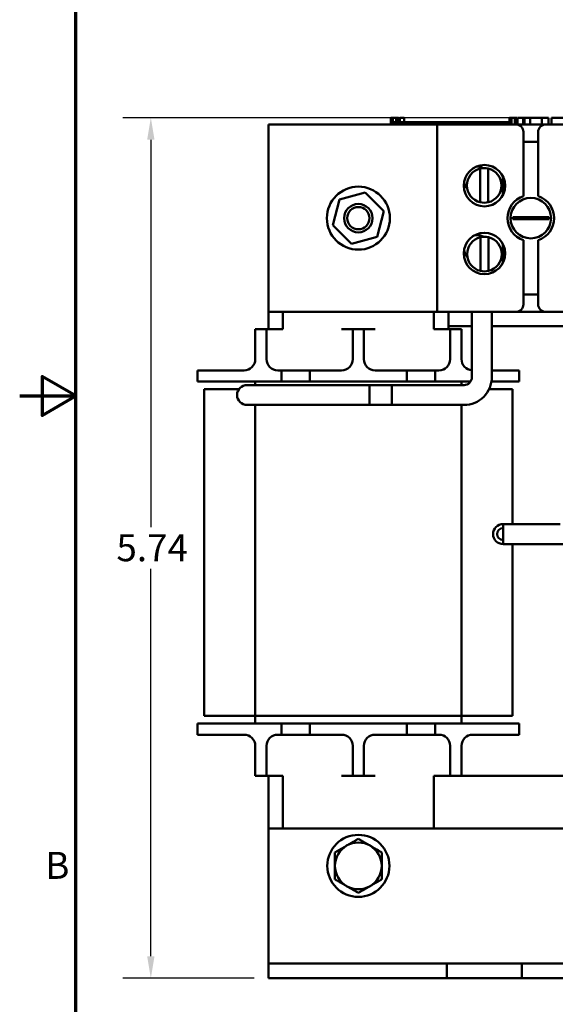
# Model space of a CAD drawing. Units: inches. Extents: x 0.05 to 2.15, y 0.01 to 1.67.
# Drawn here: x 0.05 to 0.29, y 0.58 to 1.02 of the extents above; entities that cross this region are included whole.
import ezdxf

# ---------------------------------------------------------------- set-up
doc = ezdxf.new("R2010")
doc.units = ezdxf.units.IN
doc.header["$LTSCALE"] = 0.1
doc.header["$MEASUREMENT"] = 0
doc.layers.get('0').update_dxf_attribs({"lineweight": 25})
for name, color, linetype, lineweight in [('Border (ANSI)', 7, 'Continuous', 70), ('Dimension (ANSI)', 7, 'Continuous', 25), ('Visible (ANSI)', 7, 'Continuous', 50)]:
    doc.layers.add(name, color=color, linetype=linetype, lineweight=lineweight)
doc.styles.add('Note Text (ANSI)', font='tahoma.ttf')
doc.dimstyles.new('Default (ANSI)', dxfattribs={"dimscale": 0.1, "dimtxt": 0.1200000047683716, "dimasz": 0.0984251946210861, "dimexe": 0.125, "dimexo": 0.0625, "dimgap": 0.031496062992126, "dimtad": 0, "dimtih": 1, "dimtoh": 1, "dimrnd": 1e-08, "dimzin": 0, "dimdsep": 46, "dimtxsty": 'Note Text (ANSI)', "dimcen": 0.09, "dimdle": 0.3937007874015748, "dimclrd": 256, "dimclre": 256, "dimclrt": 256, "dimadec": 0, "dimazin": 1, "dimtfac": 1, "dimtofl": 0, "dimtmove": 0, "dimatfit": 3, "dimfxl": 1, "dimtolj": 1, "dimtzin": 4, "dimlwd": -1, "dimlwe": -1, "dimarcsym": 0})

# ---------------------------------------------------------------- blocks, each defined once
blk = doc.blocks.new('Borders Default Border')
at = {"layer": 'Border (ANSI)', "flags": 128}
for points in [[(0.74999998873613, 0.4999999924907534), (0.74999998873613, 16.49999993992603), (21.24999939926027, 16.49999993992603), (21.24999939926027, 0.4999999924907534), (0.74999998873613, 0.4999999924907534)], [(0.4999999924907534, 8.500000060073972), (0.74999998873613, 8.500000060073972), (0.6000000191485788, 8.586602699099563), (0.6000000191485788, 8.413397421048382), (0.74999998873613, 8.500000060073972)]]:
    blk.add_lwpolyline(points, dxfattribs=at)
at = {"layer": 'Border (ANSI)', "insert": (0.6133776643499004, 6.314999999258461), "char_height": 0.1200000014830762, "attachment_point": 7, "style": 'Note Text (ANSI)'}
blk.add_mtext('B', dxfattribs=at)
blk = doc.blocks.new('*D34')
at = {"layer": 'Defpoints', "color": 0, "transparency": 16777216}
for p in [(0.1082945639378869, 0.9736809675603891), (0.2768718681172976, 0.9736809675603891), (0.1605405709659649, 0.5910143008935929)]:
    blk.add_point(p, dxfattribs=at)
at = {"layer": 'Dimension (ANSI)', "transparency": 16777216}
for p, q in [((0.2706218681172976, 0.9736809675603891), (0.0957945639378869, 0.9736809675603891)), ((0.1082945639378869, 0.9638384480982805), (0.1082945639378869, 0.7916221568198198)), ((0.108294563937887, 0.6008568203557015), (0.1082945639378869, 0.7730731116341623)), ((0.1542905709659649, 0.5910143008935929), (0.095794563937887, 0.5910143008935929))]:
    blk.add_line(p, q, dxfattribs=at)
for points in [[(0.1066541440275355, 0.9638384480982805), (0.1099349838482383, 0.9638384480982805), (0.1082945639378869, 0.9736809675603891)], [(0.1066541440275355, 0.6008568203557015), (0.1099349838482384, 0.6008568203557015), (0.108294563937887, 0.5910143008935929)]]:
    blk.add_solid(points, dxfattribs=at)
at = {"layer": 'Dimension (ANSI)', "transparency": 16777216, "insert": (0.0929863028509301, 0.788472550520607), "char_height": 0.0120000004768372, "attachment_point": 1, "style": 'Note Text (ANSI)'}
blk.add_mtext('\\A1;5.74', dxfattribs=at)

msp = doc.modelspace()

# ---------------------------------------------------------------- linework, layer by layer
at = {"layer": 'Visible (ANSI)'}
for p, q in [((0.2149756625627003, 0.973680967560389), (0.2149756625627003, 0.9706809675603887)), ((0.2149756625627003, 0.973680967560389), (0.2155137500896099, 0.973680967560389)), ((0.2155137500896099, 0.973680967560389), (0.2155137500896099, 0.9706809675603887)), ((0.2155137500896099, 0.973680967560389), (0.2158767970957175, 0.973680967560389)), ((0.2158767970957175, 0.973680967560389), (0.2158767970957175, 0.9706809675603887)), ((0.2158767970957175, 0.973680967560389), (0.2174035394160451, 0.973680967560389)), ((0.2174035394160451, 0.973680967560389), (0.2174035394160451, 0.9716809675603888)), ((0.2174035394160451, 0.973680967560389), (0.2177665864221528, 0.973680967560389)), ((0.2177665864221528, 0.973680967560389), (0.218327364386944, 0.973680967560389)), ((0.2177665864221528, 0.973680967560389), (0.2177665864221528, 0.9716809675603888)), ((0.218327364386944, 0.973680967560389), (0.218327364386944, 0.9716809675603888)), ((0.218907591298491, 0.973680967560389), (0.2208589689563195, 0.973680967560389)), ((0.218907591298491, 0.973680967560389), (0.218907591298491, 0.9716809675603888)), ((0.2208589689563195, 0.973680967560389), (0.2208589689563195, 0.9716809675603888)), ((0.2676570265599033, 0.9736809675603888), (0.2681951140868128, 0.9736809675603888)), ((0.2676570265599033, 0.9736809675603888), (0.2676570265599033, 0.9706809675603887)), ((0.2681951140868128, 0.9736809675603888), (0.2685581610929204, 0.9736809675603888)), ((0.2681951140868128, 0.9736809675603888), (0.2681951140868128, 0.9706809675603887)), ((0.2685581610929204, 0.9736809675603888), (0.2700849034132481, 0.9736809675603888)), ((0.2685581610929204, 0.9736809675603888), (0.2685581610929204, 0.9706809675603887)), ((0.2700849034132481, 0.9736809675603888), (0.2704479504193557, 0.9736809675603888)), ((0.2700849034132481, 0.9736809675603888), (0.2700849034132481, 0.9706809675603887)), ((0.2704479504193557, 0.9736809675603888), (0.271008728384147, 0.9736809675603888)), ((0.2704479504193557, 0.9736809675603888), (0.2704479504193557, 0.9706809675603887)), ((0.271008728384147, 0.9736809675603888), (0.271008728384147, 0.9706809675603887)), ((0.2712745306564757, 0.9736809675603888), (0.2737413054033321, 0.9736809675603888)), ((0.2712745306564757, 0.9736809675603888), (0.2712745306564758, 0.9706809675603887)), ((0.2737413054033321, 0.9736809675603888), (0.2737413054033321, 0.9706809675603887)), ((0.2737413054033321, 0.9736809675603888), (0.2743327001381441, 0.9736809675603888)), ((0.2743327001381441, 0.9736809675603888), (0.2768718681172975, 0.9736809675603888)), ((0.2743327001381441, 0.9706809675603887), (0.2743327001381441, 0.9736809675603888)), ((0.2768718681172975, 0.9736809675603888), (0.2821392910527755, 0.9736809675603888)), ((0.2768718681172975, 0.9706809675603887), (0.2768718681172975, 0.9736809675603888)), ((0.2821392910527755, 0.9736809675603888), (0.2850161143483057, 0.9736809675603888)), ((0.2821392910527755, 0.9706809675603887), (0.2821392910527755, 0.9736809675603888)), ((0.2850161143483057, 0.9706809675603887), (0.2850161143483057, 0.9736809675603888)), ((0.2863397231885027, 0.9736809675603888), (0.2967665193582181, 0.9736809675603888)), ((0.2863397231885027, 0.9706809675603887), (0.2863397231885027, 0.9736809675603888)), ((0.1605405709659655, 0.8873476342270553), (0.1605405709659655, 0.9706809675603887)), ((0.1605405709659655, 0.9706809675603887), (0.2355405709659644, 0.9706809675603887)), ((0.2159423836470089, 0.9706809675603887), (0.2159423836470089, 0.9716809675603888)), ((0.2284423836470089, 0.9716809675603888), (0.2159423836470089, 0.9716809675603888)), ((0.2367757169803196, 0.9716809675603888), (0.2284423836470315, 0.9716809675603888)), ((0.2284423836470089, 0.9706809675603887), (0.2284423836470089, 0.9716809675603888)), ((0.2355405709659658, 0.9706809675603885), (0.2706072376326322, 0.9706809675603885)), ((0.2355405709659658, 0.8873476342270556), (0.2355405709659658, 0.9706809675603885)), ((0.2451090503136756, 0.9716809675603888), (0.2367757169803422, 0.9716809675603888)), ((0.2367757169803422, 0.9706809675603887), (0.2367757169803422, 0.9716809675603888)), ((0.2534423836470088, 0.9716809675603888), (0.2451090503136756, 0.9716809675603888)), ((0.2451090503136756, 0.9706809675603887), (0.2451090503136756, 0.9716809675603888)), ((0.2617277709061803, 0.9716809675603888), (0.2534423836470089, 0.9716809675603888)), ((0.2534423836470089, 0.9706809675603887), (0.2534423836470089, 0.9716809675603888)), ((0.2676570265599033, 0.9716809675603888), (0.2617277709061803, 0.9716809675603888)), ((0.2617277709061803, 0.9706809675603887), (0.2617277709061803, 0.9716809675603888)), ((0.2706072376326322, 0.9706809675603885), (0.2838072376326321, 0.9706809675603885)), ((0.2712745306564758, 0.9716809675603888), (0.271008728384147, 0.9716809675603888)), ((0.2742757169803422, 0.9716809675603888), (0.2737413054033321, 0.9716809675603888)), ((0.2742757169803422, 0.9706809675603887), (0.2742757169803422, 0.9716809675603888)), ((0.2838072376326321, 0.9706809675603885), (0.3122739042992985, 0.9706809675603885)), ((0.2739405709659655, 0.938817701664203), (0.2739405709659655, 0.9673476342270552)), ((0.2804739042992988, 0.9673476342270552), (0.2804739042992988, 0.938817701664203)), ((0.2804739042992988, 0.9629143008937219), (0.2739405709659655, 0.9629143008937219)), ((0.2546982170056458, 0.9360775214562931), (0.2546982170056458, 0.9510508310436888)), ((0.2582982170056458, 0.9510508310436888), (0.2582982170056458, 0.9360775214562931)), ((0.2647321871837454, 0.9391996899905265), (0.2647321871837453, 0.9477290228938842)), ((0.2656113988488323, 0.9452193401190513), (0.2656113988488323, 0.94170937276536)), ((0.1891570259344279, 0.9259640891955184), (0.1922072376326315, 0.9373476342270555)), ((0.1922072376326315, 0.9373476342270555), (0.2035907826641684, 0.9403978459252591)), ((0.2035907826641684, 0.9403978459252591), (0.2119241159975018, 0.9320645125919257)), ((0.2119241159975018, 0.9320645125919257), (0.2088739042992981, 0.9206809675603889)), ((0.2691817138012214, 0.929450530543121), (0.272170145033588, 0.929450530543121)), ((0.272170145033588, 0.9285780712443235), (0.2691817138012214, 0.9285780712443235)), ((0.272170145033588, 0.929450530543121), (0.2822443302316763, 0.9294505305431211)), ((0.2822443302316763, 0.9285780712443235), (0.272170145033588, 0.9285780712443235)), ((0.2822443302316763, 0.9294505305431211), (0.285232761464043, 0.9294505305431211)), ((0.285232761464043, 0.9285780712443235), (0.2822443302316763, 0.9285780712443235)), ((0.1974903592677612, 0.917630755862185), (0.1891570259344279, 0.9259640891955184)), ((0.2088739042992981, 0.9206809675603889), (0.1974903592677612, 0.917630755862185)), ((0.2547845866297491, 0.9055441881229599), (0.2547845866297491, 0.9205174977103558)), ((0.2583845866297491, 0.9205174977103558), (0.2583845866297491, 0.9055441881229599)), ((0.2647321871837454, 0.9090534475634952), (0.2647321871837454, 0.9175827804668523)), ((0.2656113988488323, 0.9150730976920193), (0.2656113988488323, 0.9115631303383281)), ((0.2739405709659655, 0.890680967560389), (0.2739405709659655, 0.9192109001232412)), ((0.2804739042992988, 0.9192109001232412), (0.2804739042992988, 0.890680967560389)), ((0.2739405709659655, 0.8951143008937222), (0.2804739042992988, 0.8951143008937222)), ((0.1605405709659651, 0.879680967560259), (0.1605405709659651, 0.8873476342270553)), ((0.2355405709659644, 0.8873476342270553), (0.1605405709659655, 0.8873476342270553)), ((0.167040570965965, 0.8796809675602588), (0.167040570965965, 0.8873476342270551)), ((0.2340405709659649, 0.8796809675602588), (0.2340405709659649, 0.8873476342270551)), ((0.2706072376326322, 0.8873476342270556), (0.2355405709659658, 0.8873476342270556)), ((0.2405405709659654, 0.8873476342270551), (0.2405405709659654, 0.879680967560259)), ((0.2510028317438096, 0.8873476342270551), (0.2510028317438096, 0.8583118780519855)), ((0.2598828317438097, 0.8873476342270551), (0.2598828317438097, 0.8583118780519855)), ((0.2838072376326321, 0.8873476342270556), (0.2706072376326322, 0.8873476342270556)), ((0.3122739042992985, 0.8873476342270556), (0.2838072376326321, 0.8873476342270556)), ((0.2405405709659655, 0.8810143008937222), (0.2510028317438096, 0.8810143008937222)), ((0.2598828317438096, 0.8810143008937222), (0.2937550730580989, 0.8810143008937222)), ((0.1597072376326316, 0.8796809675602585), (0.1547072376326315, 0.8796809675602585)), ((0.1547072376326315, 0.8663476342269254), (0.1547072376326315, 0.8796809675602585)), ((0.1597072376326316, 0.8663476342269254), (0.1597072376326316, 0.8796809675602585)), ((0.167040570965965, 0.8796809675602588), (0.1597072376326316, 0.8796809675602588)), ((0.1980405709659649, 0.8796809675602588), (0.1930405709659649, 0.8796809675602588)), ((0.2030405709659649, 0.8796809675602588), (0.1980405709659649, 0.8796809675602585)), ((0.1980405709659649, 0.8663476342269254), (0.1980405709659649, 0.8796809675602585)), ((0.2030405709659649, 0.8663476342269254), (0.2030405709659649, 0.8796809675602588)), ((0.2080405709659648, 0.8796809675602588), (0.2030405709659649, 0.8796809675602588)), ((0.2363739042992981, 0.8796809675602588), (0.2340405709659649, 0.8796809675602588)), ((0.2413739042992981, 0.8796809675602588), (0.2363739042992981, 0.8796809675602588)), ((0.2463739042992981, 0.8796809675602585), (0.2413739042992981, 0.8796809675602585)), ((0.2413739042992981, 0.8663476342269254), (0.2413739042992981, 0.8796809675602585)), ((0.2463739042992981, 0.8663476342269254), (0.2463739042992981, 0.8796809675602585)), ((0.1290405709659649, 0.8613476342269253), (0.1457072376326316, 0.8613476342269253)), ((0.1290405709659649, 0.8563476342269252), (0.1290405709659649, 0.8613476342269253)), ((0.1497072376326315, 0.8613476342269253), (0.1457072376326316, 0.8613476342269253)), ((0.1663739042992982, 0.8613476342269253), (0.1647072376326316, 0.8613476342269253)), ((0.1663739042992982, 0.8563476342269252), (0.1663739042992982, 0.8613476342269253)), ((0.1663739042992982, 0.8613476342269253), (0.1790405709659648, 0.8613476342269253)), ((0.1790405709659649, 0.8613476342269253), (0.1790405709659649, 0.8563476342269252)), ((0.1930405709659649, 0.8613476342269253), (0.1790405709659649, 0.8613476342269253)), ((0.2220405709659648, 0.8613476342269253), (0.2080405709659649, 0.8613476342269253)), ((0.2220405709659649, 0.8613476342269253), (0.2347072376326315, 0.8613476342269253)), ((0.2220405709659648, 0.8563476342269252), (0.2220405709659649, 0.8613476342269253)), ((0.2347072376326315, 0.8613476342269253), (0.2347072376326315, 0.8563476342269252)), ((0.2363739042992981, 0.8613476342269253), (0.2347072376326315, 0.8613476342269253)), ((0.2598828317438098, 0.8613476342269253), (0.2720405709659648, 0.8613476342269253)), ((0.2720405709659648, 0.8563476342269254), (0.2720405709659648, 0.8613476342269256)), ((0.1457072376326316, 0.8563476342269254), (0.1290405709659649, 0.8563476342269254)), ((0.1457072376326316, 0.8563476342269252), (0.1663739042992982, 0.8563476342269252)), ((0.15901283174381, 0.8548252113853191), (0.1510861650771435, 0.8548252113853191)), ((0.1547072376326316, 0.8563476342269252), (0.1547072376326316, 0.8548252113853188)), ((0.2154428317438095, 0.8548252113853191), (0.1590128317438101, 0.8548252113853191)), ((0.1790405709659648, 0.8563476342269252), (0.1663739042992982, 0.8563476342269252)), ((0.1790405709659649, 0.8563476342269252), (0.2220405709659648, 0.8563476342269252)), ((0.2054428317438095, 0.8548252113853191), (0.2054428317438095, 0.845945211385319)), ((0.2475161650771428, 0.8548252113853191), (0.2054428317438095, 0.8548252113853191)), ((0.2154428317438095, 0.845945211385319), (0.2154428317438095, 0.8548252113853191)), ((0.2347072376326315, 0.8563476342269254), (0.2220405709659649, 0.8563476342269254)), ((0.2347072376326315, 0.8563476342269252), (0.2503968925269653, 0.8563476342269252)), ((0.2463739042992982, 0.8548252113853186), (0.2463739042992982, 0.8563476342269254)), ((0.2720405709659648, 0.8563476342269254), (0.2597258411842378, 0.8563476342269254)), ((0.1320405709659649, 0.8530143008935921), (0.1475082483149079, 0.8530143008935921)), ((0.1320405709659649, 0.8530143008935921), (0.1320405709659648, 0.7076809675602592)), ((0.2586906950759983, 0.8530143008935921), (0.2690405709659648, 0.8530143008935921)), ((0.2690405709659648, 0.792980604582399), (0.2690405709659648, 0.8530143008935921)), ((0.1510861650771435, 0.845945211385319), (0.15901283174381, 0.845945211385319)), ((0.1547072376326315, 0.7076809675602592), (0.1547072376326315, 0.8459452113853188)), ((0.2154428317438095, 0.845945211385319), (0.15901283174381, 0.845945211385319)), ((0.2475161650771428, 0.845945211385319), (0.2054428317438095, 0.845945211385319)), ((0.2463739042992982, 0.8459452113853188), (0.2463739042992981, 0.7076809675602592)), ((0.2648550730580986, 0.7929806045823989), (0.2648550730580986, 0.7841006045823989)), ((0.2902617397247653, 0.7929806045823988), (0.2648550730580986, 0.7929806045823988)), ((0.2727817397247654, 0.7929806045823989), (0.2902617397247655, 0.7929806045823989)), ((0.2902617397247653, 0.7841006045823988), (0.2648550730580986, 0.7841006045823988)), ((0.2690405709659647, 0.7076809675602593), (0.2690405709659648, 0.784100604582399)), ((0.2727817397247654, 0.7841006045823989), (0.2981884063914321, 0.7841006045823989)), ((0.1487072376326314, 0.7076809675602592), (0.1320405709659648, 0.7076809675602592)), ((0.1547072376326315, 0.7076809675602592), (0.1487072376326314, 0.7076809675602592)), ((0.2463739042992981, 0.7076809675602592), (0.1547072376326315, 0.7076809675602592)), ((0.1547072376326315, 0.7076809675602592), (0.1547072376326315, 0.7043476342269257)), ((0.2463739042992981, 0.7076809675602592), (0.2523739042992981, 0.7076809675602592)), ((0.2463739042992981, 0.7043476342269259), (0.2463739042992981, 0.7076809675602592)), ((0.2690405709659647, 0.7076809675602593), (0.2523739042992981, 0.7076809675602593)), ((0.1290405709659649, 0.7043476342269257), (0.1457072376326315, 0.7043476342269257)), ((0.1290405709659649, 0.6993476342269257), (0.1290405709659649, 0.7043476342269257)), ((0.1663739042992982, 0.7043476342269257), (0.1457072376326315, 0.7043476342269257)), ((0.1663739042992982, 0.7043476342269257), (0.1790405709659648, 0.7043476342269257)), ((0.1663739042992982, 0.6993476342269257), (0.1663739042992982, 0.7043476342269257)), ((0.1790405709659648, 0.7043476342269257), (0.1790405709659648, 0.6993476342269257)), ((0.2220405709659647, 0.7043476342269257), (0.1790405709659648, 0.7043476342269257)), ((0.2220405709659647, 0.7043476342269257), (0.2347072376326314, 0.7043476342269257)), ((0.2220405709659647, 0.6993476342269257), (0.2220405709659647, 0.7043476342269257)), ((0.2347072376326314, 0.7043476342269257), (0.2347072376326314, 0.6993476342269257)), ((0.2553739042992981, 0.7043476342269257), (0.2347072376326314, 0.7043476342269257)), ((0.2553739042992981, 0.7043476342269259), (0.2720405709659647, 0.7043476342269259)), ((0.2720405709659647, 0.6993476342269257), (0.2720405709659647, 0.7043476342269259)), ((0.1457072376326315, 0.6993476342269257), (0.1290405709659649, 0.6993476342269257)), ((0.1457072376326315, 0.6993476342269257), (0.1497072376326315, 0.6993476342269257)), ((0.1647072376326315, 0.6993476342269257), (0.1663739042992982, 0.6993476342269257)), ((0.1790405709659648, 0.6993476342269257), (0.1663739042992982, 0.6993476342269257)), ((0.1790405709659648, 0.6993476342269257), (0.1930405709659648, 0.6993476342269257)), ((0.2080405709659648, 0.6993476342269257), (0.2220405709659647, 0.6993476342269257)), ((0.2347072376326314, 0.6993476342269257), (0.2220405709659647, 0.6993476342269257)), ((0.2347072376326314, 0.6993476342269257), (0.236373904299298, 0.6993476342269257)), ((0.251373904299298, 0.6993476342269257), (0.2553739042992981, 0.6993476342269257)), ((0.2720405709659647, 0.6993476342269257), (0.2553739042992981, 0.6993476342269257)), ((0.1547072376326315, 0.6943476342269257), (0.1547072376326315, 0.6810143008935924)), ((0.1597072376326316, 0.6943476342269257), (0.1597072376326315, 0.6810143008935924)), ((0.1980405709659648, 0.6943476342269257), (0.1980405709659648, 0.6810143008935924)), ((0.2030405709659648, 0.6943476342269257), (0.2030405709659648, 0.6810143008935924)), ((0.241373904299298, 0.6943476342269258), (0.241373904299298, 0.6810143008935924)), ((0.246373904299298, 0.6943476342269258), (0.246373904299298, 0.6810143008935924)), ((0.1547072376326315, 0.6810143008935924), (0.1597072376326316, 0.6810143008935924)), ((0.1597072376326315, 0.6810143008935925), (0.1647072376326315, 0.6810143008935925)), ((0.1605405709659651, 0.6576809675602595), (0.1605405709659651, 0.6810143008935923)), ((0.1647072376326315, 0.6810143008935925), (0.1670405709659649, 0.6810143008935925)), ((0.1670405709659649, 0.6810143008935925), (0.1670405709659649, 0.6576809675602595)), ((0.1930405709659648, 0.6810143008935925), (0.1980405709659648, 0.6810143008935925)), ((0.1980405709659648, 0.6810143008935924), (0.2030405709659648, 0.6810143008935924)), ((0.2030405709659648, 0.6810143008935925), (0.2080405709659648, 0.6810143008935925)), ((0.2340405709659648, 0.6810143008935925), (0.236373904299298, 0.6810143008935925)), ((0.2340405709659648, 0.6810143008935925), (0.2340405709659648, 0.6576809675602595)), ((0.236373904299298, 0.6810143008935925), (0.241373904299298, 0.6810143008935925)), ((0.241373904299298, 0.6810143008935924), (0.246373904299298, 0.6810143008935924)), ((0.2463739042992981, 0.6810143008935929), (0.3155405709659655, 0.681014300893593)), ((0.1605405709659649, 0.6576809675602592), (0.5605405709659647, 0.6576809675602592)), ((0.1605405709659649, 0.6576809675602592), (0.1605405709659649, 0.6060143008935927)), ((0.1605405709659649, 0.6060143008935927), (0.1605405709659649, 0.5976809675602593)), ((0.1605405709659649, 0.5976809675602593), (0.2398739042992982, 0.5976809675602593)), ((0.1605405709659649, 0.5976809675602593), (0.1605405709659649, 0.5910143008935927)), ((0.2398739042992982, 0.5976809675602593), (0.2732072376326315, 0.5976809675602593)), ((0.2398739042992982, 0.5910143008935927), (0.2398739042992982, 0.5976809675602593)), ((0.2732072376326315, 0.5976809675602593), (0.3145405709659647, 0.5976809675602593)), ((0.2732072376326315, 0.5976809675602593), (0.2732072376326315, 0.5910143008935927)), ((0.1605405709659649, 0.5910143008935927), (0.2398739042992982, 0.5910143008935927)), ((0.2732072376326315, 0.5910143008935927), (0.2398739042992982, 0.5910143008935927)), ((0.2732072376326315, 0.5910143008935927), (0.3145405709659647, 0.5910143008935927))]:
    msp.add_line(p, q, dxfattribs=at)
for centre, radius in [((0.2565803395369903, 0.9434643564422056), 0.0091999999999999), ((0.2005405709659648, 0.9290143008937221), 0.0140008262510558), ((0.2772072376326322, 0.9290143008937223), 0.0089999999999999), ((0.200540570965965, 0.9290143008937221), 0.0063333333333333), ((0.200540570965965, 0.9290143008937221), 0.0049433333333333), ((0.2565803395369903, 0.9133181140151739), 0.0091999999999999), ((0.2005405709659648, 0.6410143008935926), 0.0138)]:
    msp.add_circle(centre, radius, dxfattribs=at)
for centre, radius, start, end in [((0.2706072376326322, 0.9673476342270552), 0.0033333333333333, 0, 90), ((0.2838072376326321, 0.9673476342270552), 0.0033333333333333, 90, 180), ((0.2564982170056458, 0.943564176249991), 0.0077, 103.5189076398575, 256.481092360142), ((0.2533281003758626, 0.9461146886979427), 0.0059, 60.6829661877047, 91.44035410412216), ((0.2564982170056458, 0.9435641762499908), 0.0077, 76.48109236014275, 103.518907639858), ((0.2564982170056458, 0.943564176249991), 0.0077, 283.5189076398572, 76.48109236014201), ((0.2533281003758626, 0.9461146886979427), 0.0059, 190.2047154756895, 221.6803077069569), ((0.2772072376326321, 0.9290143008937223), 0.0103333333333333, 108.4289858955964, 251.571014104404), ((0.2772072376326321, 0.9290143008937223), 0.0103333333333333, 288.4289858955964, 71.57101410440401), ((0.2564982170056458, 0.943564176249991), 0.0077, 256.4810923601428, 283.5189076398575), ((0.2772072376326322, 0.9290143008937223), 0.0080373707812666, 176.8887331394642, 183.1112668605357), ((0.2772072376326319, 0.9290143008937223), 0.0080373707812668, 356.8887331394643, 3.111266860535666), ((0.2565845866297491, 0.913030842916658), 0.0077, 103.5189076398575, 256.481092360142), ((0.2534144699999659, 0.9155813553646098), 0.0059, 60.68296618770951, 103.4919600295718), ((0.2565845866297491, 0.9130308429166579), 0.0077, 76.48109236014275, 103.518907639858), ((0.2565845866297491, 0.913030842916658), 0.0077, 283.5189076398572, 76.48109236014201), ((0.2534144699999659, 0.9155813553646098), 0.0058999999999999, 185.3870160260834, 221.6803077069557), ((0.2565845866297491, 0.913030842916658), 0.0077, 256.4810923601428, 283.5189076398575), ((0.2706072376326322, 0.890680967560389), 0.0033333333333333, 270, 0), ((0.2838072376326321, 0.890680967560389), 0.0033333333333333, 180, 269.9999999999994), ((0.1497072376326316, 0.8663476342269254), 0.005, 270, 0), ((0.1647072376326315, 0.8663476342269254), 0.005, 180, 270), ((0.1930405709659648, 0.8663476342269254), 0.005, 270, 0), ((0.2080405709659648, 0.8663476342269254), 0.005, 180, 270), ((0.236373904299298, 0.8663476342269254), 0.005, 270, 0), ((0.2513739042992981, 0.8663476342269254), 0.005, 180, 265.7439086757386), ((0.247516165077143, 0.8583118780519857), 0.0123666666666667, 269.9999999999993, 0), ((0.247516165077143, 0.8583118780519857), 0.0034866666666667, 269.9999999999972, 0), ((0.1510861650771435, 0.850385211385319), 0.00444, 90, 270), ((0.2648550730580985, 0.7885406045823988), 0.00444, 90, 270), ((0.2648550730580984, 0.7885406045823988), 0.0026666666666667, 89.99999999999399, 269.999999999994), ((0.1497072376326315, 0.6943476342269257), 0.005, 0, 90), ((0.1647072376326315, 0.6943476342269257), 0.005, 90, 180), ((0.1930405709659648, 0.6943476342269257), 0.005, 0, 90), ((0.2080405709659648, 0.6943476342269258), 0.005, 90, 180), ((0.236373904299298, 0.6943476342269258), 0.005, 0, 90), ((0.251373904299298, 0.6943476342269258), 0.005, 90, 180), ((0.2005405709659648, 0.6410143008935926), 0.0104, 120, 180), ((0.2005405709659648, 0.6410143008935926), 0.0104, 59.99999999999997, 119.9999999999998), ((0.2005405709659648, 0.6410143008935926), 0.0104, 0, 60.00000000000015), ((0.2005405709659648, 0.6410143008935926), 0.0104, 180, 239.9999999999999), ((0.2005405709659648, 0.6410143008935926), 0.0104, 300, 0), ((0.2005405709659648, 0.6410143008935926), 0.0104, 239.9999999999999, 299.9999999999999)]:
    msp.add_arc(centre, radius, start, end, dxfattribs=at)
for points, weights in [([(0.1953405709659648, 0.6500209650929509), (0.1977538993646811, 0.6514143008935926), (0.2005405709659648, 0.6530231864927369)], [1, 1.037954849302029, 1]), ([(0.2005405709659648, 0.6530231864927369), (0.2033272425672484, 0.6514143008935926), (0.2057405709659648, 0.6500209650929509)], [1, 1.037954849302038, 1]), ([(0.1901405709659648, 0.6470187436931649), (0.1929272425672485, 0.6486276292923089), (0.1953405709659648, 0.6500209650929509)], [1, 1.037954849302038, 1]), ([(0.2057405709659648, 0.6500209650929509), (0.2081538993646811, 0.6486276292923089), (0.2109405709659647, 0.6470187436931646)], [1, 1.037954849302023, 1]), ([(0.1901405709659648, 0.6410143008935926), (0.1901405709659648, 0.6438009724948764), (0.1901405709659648, 0.6470187436931646)], [1, 1.037954849302035, 1]), ([(0.2109405709659648, 0.6470187436931646), (0.2109405709659648, 0.6438009724948764), (0.2109405709659648, 0.6410143008935926)], [1, 1.037954849302034, 1]), ([(0.1901405709659648, 0.6350098580940206), (0.1901405709659648, 0.638227629292309), (0.1901405709659648, 0.6410143008935926)], [1, 1.037954849302034, 1]), ([(0.2109405709659648, 0.6410143008935926), (0.2109405709659648, 0.638227629292309), (0.2109405709659648, 0.6350098580940206)], [1, 1.037954849302034, 1]), ([(0.1953405709659648, 0.6320076366942345), (0.1929272425672485, 0.6334009724948763), (0.1901405709659648, 0.6350098580940206)], [1, 1.037954849302052, 1]), ([(0.2109405709659647, 0.6350098580940206), (0.2081538993646811, 0.6334009724948763), (0.2057405709659648, 0.6320076366942345)], [1, 1.037954849302045, 1]), ([(0.2005405709659648, 0.6290054152944485), (0.1977538993646811, 0.6306143008935927), (0.1953405709659648, 0.6320076366942345)], [1, 1.037954849302044, 1]), ([(0.2057405709659648, 0.6320076366942345), (0.2033272425672485, 0.6306143008935927), (0.2005405709659648, 0.6290054152944485)], [1, 1.037954849302042, 1])]:
    msp.add_rational_spline(points, weights, degree=2, dxfattribs=at)

# ---------------------------------------------------------------- block references
at = {"xscale": 0.1, "yscale": 0.1, "zscale": 0.1}
msp.add_blockref('Borders Default Border', (0, 0), dxfattribs=at)

# ---------------------------------------------------------------- dimensions: what is measured, and where the dimension line sits
at = {"layer": 'Dimension (ANSI)'}
dim = msp.add_linear_dim(base=(0.1082945639378869, 0.9736809675603891), p1=(0.1605405709659649, 0.5910143008935927), p2=(0.2768718681172975, 0.9736809675603888), angle=90, dimstyle='Default (ANSI)', override={"dimgap": 0.031496062992126, "dimdec": 2, "dimlfac": 15, "dimtol": 0, "dimlim": 0, "dimtp": 0, "dimtm": 0, "dimtdec": 2, "dimatfit": 1}, dxfattribs=at)
dim.commit()
dim.dimension.update_dxf_attribs({"geometry": '*D34', "text_midpoint": (0.1082945639378871, 0.7823476342269908), "dimtype": 160})

doc.saveas('drawing.dxf')
